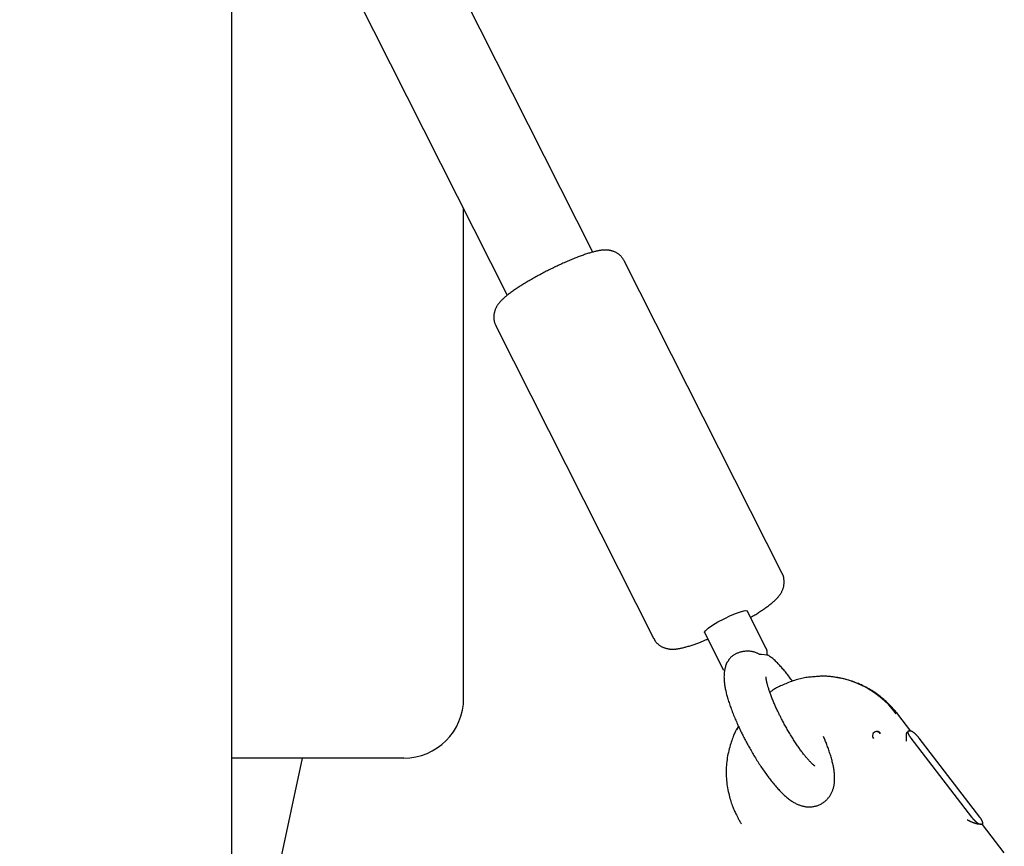
# Model space of a CAD drawing. Extents: x -4817 to 15777, y -2840 to 3504.
# Drawn here: x 1949 to 2113, y -1994 to -1856 of the extents above; entities that cross this region are included whole.
import ezdxf

# ---------------------------------------------------------------- set-up
doc = ezdxf.new("R2010")
doc.units = 0

msp = doc.modelspace()

# ---------------------------------------------------------------- linework, layer by layer
at = {"color": 7, "linetype": 'Continuous'}
for p, q in [((2044.88, -1894.59), (1963.6, -1733.59)), ((1949.32, -1740.8), (2030.6, -1901.81)), ((1984.64, -1810.78), (1984.64, -2780.99)), ((2023.33, -1968.99), (2023.33, -1887.41)), ((2076.42, -1948.18), (2050.11, -1896.08)), ((2028.69, -1906.9), (2054.99, -1959)), ((2073.78, -1960.72), (2070.61, -1954.44)), ((2063.47, -1958.04), (2066.64, -1964.32)), ((2072.97, -1961.71), (2072.67, -1961.72)), ((2073.91, -1961.8), (2072.97, -1961.71)), ((2073.91, -1961.68), (2074.1, -1961.85)), ((2074.1, -1961.85), (2073.91, -1961.8)), ((2097.87, -1974.49), (2095.71, -1971.67)), ((2069.15, -1973.7), (2068.8, -1974.32)), ((2092.18, -1974.54), (2092.15, -1974.54)), ((2092.23, -1974.54), (2092.21, -1974.54)), ((2097.41, -1974.51), (2097.34, -1974.57)), ((2097.67, -1974.48), (2097.51, -1974.48)), ((2097.85, -1974.48), (2097.69, -1974.48)), ((2097.89, -1975.64), (2108, -1988.81)), ((2109.36, -1988.81), (2099.26, -1975.64)), ((1984.64, -2034.21), (1996.49, -1978.99)), ((2013.33, -1978.99), (1984.64, -1978.99)), ((2109.4, -1989.97), (2109.55, -1989.97)), ((2109.59, -1989.97), (2109.74, -1989.97)), ((2109.76, -1989.98), (2109.72, -1989.99)), ((2109.77, -1990), (2109.84, -1989.94)), ((2113.46, -1994.78), (2109.81, -1990.03))]:
    msp.add_line(p, q, dxfattribs=at)
for points in [[(2050.09, -1896.07), (2050.03, -1895.97), (2049.97, -1895.87), (2049.91, -1895.78), (2049.85, -1895.68), (2049.79, -1895.59), (2049.72, -1895.5), (2049.65, -1895.41), (2049.58, -1895.33), (2049.51, -1895.25), (2049.43, -1895.17), (2049.35, -1895.1), (2049.26, -1895.03), (2049.18, -1894.96), (2049.09, -1894.9), (2049, -1894.84), (2048.92, -1894.79), (2048.83, -1894.74), (2048.74, -1894.69), (2048.65, -1894.64), (2048.56, -1894.6), (2048.47, -1894.56), (2048.38, -1894.52), (2048.29, -1894.49), (2048.2, -1894.46), (2048.11, -1894.43), (2048.02, -1894.4), (2047.93, -1894.38), (2047.84, -1894.36), (2047.75, -1894.34), (2047.66, -1894.33), (2047.57, -1894.31), (2047.48, -1894.3), (2047.4, -1894.29), (2047.31, -1894.28), (2047.22, -1894.28), (2047.13, -1894.27), (2047.04, -1894.27), (2046.95, -1894.27), (2046.85, -1894.27), (2046.76, -1894.27), (2046.66, -1894.28), (2046.56, -1894.28), (2046.46, -1894.29), (2046.36, -1894.3), (2046.25, -1894.31), (2046.15, -1894.33), (2046.03, -1894.34), (2045.92, -1894.36), (2045.81, -1894.38), (2045.69, -1894.4), (2045.57, -1894.43), (2045.44, -1894.45), (2045.31, -1894.48), (2045.18, -1894.52), (2045.05, -1894.55), (2044.9, -1894.59), (2044.76, -1894.62), (2044.61, -1894.67), (2044.46, -1894.71), (2044.3, -1894.76), (2044.14, -1894.81), (2043.98, -1894.86), (2043.81, -1894.91), (2043.65, -1894.97), (2043.48, -1895.03), (2043.3, -1895.09), (2043.13, -1895.15), (2042.95, -1895.21), (2042.77, -1895.28), (2042.59, -1895.35), (2042.4, -1895.42), (2042.22, -1895.49), (2042.03, -1895.56), (2041.84, -1895.64), (2041.65, -1895.72), (2041.46, -1895.79), (2041.27, -1895.87), (2041.07, -1895.96), (2040.88, -1896.04), (2040.68, -1896.12), (2040.48, -1896.21), (2040.29, -1896.3), (2040.09, -1896.38), (2039.89, -1896.47), (2039.69, -1896.56), (2039.5, -1896.65), (2039.3, -1896.74), (2039.1, -1896.84), (2038.9, -1896.93), (2038.7, -1897.03), (2038.5, -1897.12), (2038.3, -1897.22), (2038.1, -1897.32), (2037.9, -1897.41), (2037.7, -1897.51), (2037.5, -1897.61), (2037.31, -1897.71), (2037.11, -1897.81), (2036.91, -1897.91), (2036.72, -1898.02), (2036.52, -1898.12), (2036.33, -1898.22), (2036.13, -1898.33), (2035.94, -1898.43), (2035.75, -1898.53), (2035.56, -1898.64), (2035.37, -1898.74), (2035.18, -1898.85), (2034.99, -1898.95), (2034.81, -1899.06), (2034.62, -1899.16), (2034.44, -1899.26), (2034.26, -1899.37), (2034.08, -1899.47), (2033.9, -1899.58), (2033.73, -1899.68), (2033.56, -1899.79), (2033.38, -1899.89), (2033.21, -1900), (2033.05, -1900.1), (2032.88, -1900.21), (2032.72, -1900.31), (2032.56, -1900.41), (2032.4, -1900.51), (2032.25, -1900.62), (2032.09, -1900.72), (2031.94, -1900.82), (2031.79, -1900.92), (2031.64, -1901.03), (2031.5, -1901.13), (2031.36, -1901.23), (2031.22, -1901.33), (2031.08, -1901.43), (2030.95, -1901.53), (2030.83, -1901.62), (2030.7, -1901.72), (2030.58, -1901.81), (2030.47, -1901.91), (2030.36, -1902), (2030.25, -1902.09), (2030.15, -1902.18), (2030.05, -1902.27), (2029.95, -1902.35), (2029.86, -1902.44), (2029.77, -1902.53), (2029.68, -1902.61), (2029.6, -1902.7), (2029.52, -1902.78), (2029.45, -1902.86), (2029.37, -1902.95), (2029.3, -1903.03), (2029.24, -1903.11), (2029.17, -1903.19), (2029.11, -1903.28), (2029.05, -1903.36), (2028.99, -1903.44), (2028.94, -1903.53), (2028.88, -1903.61), (2028.83, -1903.7), (2028.78, -1903.79), (2028.74, -1903.87), (2028.69, -1903.97), (2028.65, -1904.06), (2028.61, -1904.15), (2028.57, -1904.25), (2028.54, -1904.35), (2028.5, -1904.44), (2028.47, -1904.55), (2028.45, -1904.65), (2028.42, -1904.75), (2028.4, -1904.86), (2028.38, -1904.96), (2028.37, -1905.07), (2028.36, -1905.18), (2028.35, -1905.28), (2028.34, -1905.39), (2028.34, -1905.5), (2028.34, -1905.6), (2028.35, -1905.71), (2028.36, -1905.81), (2028.37, -1905.91), (2028.39, -1906.01), (2028.41, -1906.11), (2028.43, -1906.2), (2028.46, -1906.29), (2028.49, -1906.38), (2028.52, -1906.47), (2028.56, -1906.56), (2028.6, -1906.64), (2028.64, -1906.72), (2028.68, -1906.8), (2028.72, -1906.88)], [(2071.16, -1955.53), (2071.34, -1955.42), (2071.51, -1955.32), (2071.68, -1955.22), (2071.85, -1955.11), (2072.02, -1955.01), (2072.18, -1954.9), (2072.35, -1954.8), (2072.51, -1954.7), (2072.67, -1954.59), (2072.83, -1954.49), (2072.98, -1954.39), (2073.13, -1954.29), (2073.28, -1954.19), (2073.43, -1954.08), (2073.57, -1953.98), (2073.72, -1953.88), (2073.86, -1953.78), (2073.99, -1953.68), (2074.13, -1953.58), (2074.26, -1953.48), (2074.39, -1953.38), (2074.52, -1953.28), (2074.64, -1953.18), (2074.75, -1953.08), (2074.87, -1952.99), (2074.98, -1952.89), (2075.08, -1952.8), (2075.18, -1952.71), (2075.28, -1952.62), (2075.37, -1952.53), (2075.46, -1952.43), (2075.55, -1952.34), (2075.63, -1952.25), (2075.71, -1952.16), (2075.79, -1952.07), (2075.87, -1951.98), (2075.94, -1951.89), (2076, -1951.8), (2076.07, -1951.71), (2076.13, -1951.62), (2076.19, -1951.52), (2076.25, -1951.43), (2076.3, -1951.34), (2076.35, -1951.25), (2076.4, -1951.16), (2076.44, -1951.06), (2076.48, -1950.97), (2076.52, -1950.87), (2076.56, -1950.77), (2076.59, -1950.67), (2076.63, -1950.57), (2076.65, -1950.47), (2076.68, -1950.37), (2076.7, -1950.26), (2076.72, -1950.16), (2076.73, -1950.05), (2076.75, -1949.94), (2076.75, -1949.83), (2076.76, -1949.72), (2076.76, -1949.61), (2076.76, -1949.51), (2076.75, -1949.4), (2076.74, -1949.3), (2076.73, -1949.2), (2076.72, -1949.1), (2076.71, -1949.01), (2076.7, -1948.92), (2076.68, -1948.83), (2076.66, -1948.75), (2076.65, -1948.68), (2076.63, -1948.61), (2076.6, -1948.55), (2076.58, -1948.49), (2076.56, -1948.44), (2076.53, -1948.39), (2076.51, -1948.34), (2076.48, -1948.3), (2076.46, -1948.26), (2076.43, -1948.22), (2076.4, -1948.18)], [(2063.47, -1958.04), (2063.46, -1958), (2063.62, -1957.74), (2064.07, -1957.33), (2064.8, -1956.84), (2065.72, -1956.28), (2066.76, -1955.73), (2067.82, -1955.22), (2068.82, -1954.8), (2069.65, -1954.51), (2070.26, -1954.37), (2070.58, -1954.4), (2070.61, -1954.44)], [(2055.02, -1958.98), (2055.04, -1959.04), (2055.07, -1959.1), (2055.1, -1959.17), (2055.13, -1959.23), (2055.16, -1959.3), (2055.2, -1959.36), (2055.23, -1959.42), (2055.28, -1959.49), (2055.33, -1959.55), (2055.38, -1959.62), (2055.44, -1959.68), (2055.5, -1959.75), (2055.56, -1959.81), (2055.63, -1959.88), (2055.7, -1959.94), (2055.78, -1960), (2055.86, -1960.07), (2055.94, -1960.13), (2056.02, -1960.18), (2056.11, -1960.24), (2056.19, -1960.3), (2056.28, -1960.35), (2056.37, -1960.4), (2056.45, -1960.44), (2056.54, -1960.48), (2056.63, -1960.52), (2056.72, -1960.56), (2056.8, -1960.59), (2056.89, -1960.62), (2056.98, -1960.65), (2057.06, -1960.67), (2057.15, -1960.7), (2057.23, -1960.72), (2057.32, -1960.73), (2057.41, -1960.75), (2057.49, -1960.77), (2057.58, -1960.78), (2057.66, -1960.79), (2057.75, -1960.8), (2057.84, -1960.8), (2057.92, -1960.81), (2058.01, -1960.81), (2058.1, -1960.82), (2058.19, -1960.82), (2058.28, -1960.81), (2058.38, -1960.81), (2058.47, -1960.81), (2058.57, -1960.8), (2058.68, -1960.79), (2058.78, -1960.78), (2058.89, -1960.77), (2059.01, -1960.75), (2059.12, -1960.73), (2059.24, -1960.71), (2059.36, -1960.69), (2059.49, -1960.67), (2059.61, -1960.64), (2059.74, -1960.61), (2059.88, -1960.58), (2060.02, -1960.55), (2060.16, -1960.51), (2060.3, -1960.47), (2060.45, -1960.43), (2060.6, -1960.39), (2060.76, -1960.34), (2060.92, -1960.29), (2061.09, -1960.24), (2061.25, -1960.18), (2061.42, -1960.13), (2061.58, -1960.07), (2061.75, -1960.02), (2061.91, -1959.96), (2062.06, -1959.91), (2062.21, -1959.85), (2062.36, -1959.8), (2062.51, -1959.74), (2062.65, -1959.69), (2062.79, -1959.64), (2062.92, -1959.59), (2063.05, -1959.53), (2063.18, -1959.48), (2063.31, -1959.43), (2063.43, -1959.38), (2063.55, -1959.33), (2063.67, -1959.28), (2063.79, -1959.23), (2063.9, -1959.18), (2064.02, -1959.13)], [(2072.67, -1961.72), (2072.58, -1961.66), (2072.48, -1961.61), (2072.38, -1961.56), (2072.29, -1961.51), (2072.19, -1961.46), (2072.09, -1961.42), (2071.98, -1961.37), (2071.88, -1961.34), (2071.77, -1961.3), (2071.66, -1961.27), (2071.54, -1961.24), (2071.43, -1961.22), (2071.31, -1961.2), (2071.19, -1961.18), (2071.06, -1961.17), (2070.94, -1961.16), (2070.81, -1961.15), (2070.68, -1961.15), (2070.55, -1961.15), (2070.42, -1961.16), (2070.29, -1961.17), (2070.16, -1961.18), (2070.02, -1961.2), (2069.89, -1961.22), (2069.76, -1961.24), (2069.63, -1961.27), (2069.51, -1961.3), (2069.38, -1961.34), (2069.26, -1961.37), (2069.14, -1961.41), (2069.03, -1961.46), (2068.92, -1961.5), (2068.81, -1961.55), (2068.71, -1961.6), (2068.61, -1961.65), (2068.51, -1961.71), (2068.42, -1961.76), (2068.34, -1961.82), (2068.25, -1961.88), (2068.17, -1961.93), (2068.09, -1961.99), (2068.02, -1962.05), (2067.95, -1962.11), (2067.88, -1962.17), (2067.82, -1962.23), (2067.76, -1962.29), (2067.7, -1962.36), (2067.65, -1962.42), (2067.61, -1962.48), (2067.56, -1962.54), (2067.53, -1962.61), (2067.49, -1962.67), (2067.46, -1962.73), (2067.42, -1962.8), (2067.39, -1962.86), (2067.36, -1962.93)], [(2073.93, -1961.62), (2073.93, -1961.6), (2073.93, -1961.58), (2073.92, -1961.55), (2073.92, -1961.53), (2073.92, -1961.51), (2073.92, -1961.48), (2073.92, -1961.46), (2073.91, -1961.43), (2073.91, -1961.41), (2073.91, -1961.38), (2073.91, -1961.35), (2073.91, -1961.33), (2073.91, -1961.3), (2073.91, -1961.26), (2073.91, -1961.23), (2073.91, -1961.2), (2073.91, -1961.16), (2073.9, -1961.12), (2073.9, -1961.08), (2073.89, -1961.04), (2073.89, -1961), (2073.88, -1960.96), (2073.88, -1960.92), (2073.87, -1960.89), (2073.86, -1960.86), (2073.85, -1960.83), (2073.84, -1960.81), (2073.83, -1960.79), (2073.81, -1960.77), (2073.8, -1960.75), (2073.79, -1960.73), (2073.78, -1960.72)], [(2067.32, -1962.9), (2067.29, -1962.93), (2067.27, -1962.97), (2067.24, -1963.01), (2067.22, -1963.05), (2067.19, -1963.09), (2067.17, -1963.13), (2067.15, -1963.18), (2067.12, -1963.24), (2067.1, -1963.3), (2067.08, -1963.36), (2067.05, -1963.43), (2067.03, -1963.51), (2067, -1963.59), (2066.98, -1963.68), (2066.96, -1963.77), (2066.93, -1963.86), (2066.91, -1963.96), (2066.89, -1964.07), (2066.86, -1964.18), (2066.84, -1964.29), (2066.82, -1964.4), (2066.8, -1964.52), (2066.78, -1964.64), (2066.77, -1964.77), (2066.76, -1964.9), (2066.75, -1965.02), (2066.74, -1965.15), (2066.74, -1965.29), (2066.73, -1965.42), (2066.74, -1965.56), (2066.74, -1965.7), (2066.75, -1965.84), (2066.75, -1965.99), (2066.77, -1966.14), (2066.78, -1966.29), (2066.8, -1966.45), (2066.81, -1966.6), (2066.84, -1966.76), (2066.86, -1966.93), (2066.89, -1967.09), (2066.92, -1967.26), (2066.95, -1967.44), (2066.99, -1967.61), (2067.03, -1967.79), (2067.07, -1967.97), (2067.11, -1968.16), (2067.16, -1968.35), (2067.21, -1968.54), (2067.26, -1968.73), (2067.32, -1968.92), (2067.38, -1969.12), (2067.44, -1969.32), (2067.5, -1969.52), (2067.57, -1969.73), (2067.63, -1969.93), (2067.7, -1970.14), (2067.78, -1970.35), (2067.85, -1970.56), (2067.93, -1970.77), (2068.01, -1970.98), (2068.09, -1971.19), (2068.17, -1971.4), (2068.25, -1971.61), (2068.34, -1971.83), (2068.43, -1972.04), (2068.51, -1972.25), (2068.6, -1972.47), (2068.7, -1972.68), (2068.79, -1972.89), (2068.88, -1973.09), (2068.97, -1973.3), (2069.06, -1973.5), (2069.15, -1973.69), (2069.24, -1973.89), (2069.33, -1974.07), (2069.42, -1974.26), (2069.5, -1974.44), (2069.59, -1974.63), (2069.68, -1974.81), (2069.77, -1974.99), (2069.86, -1975.17), (2069.95, -1975.34), (2070.04, -1975.52), (2070.14, -1975.7), (2070.23, -1975.88), (2070.32, -1976.06), (2070.42, -1976.24), (2070.52, -1976.42), (2070.61, -1976.61), (2070.71, -1976.79), (2070.82, -1976.97), (2070.92, -1977.16), (2071.02, -1977.35), (2071.13, -1977.54), (2071.24, -1977.73), (2071.36, -1977.93), (2071.47, -1978.13), (2071.59, -1978.33), (2071.72, -1978.53), (2071.84, -1978.74), (2071.97, -1978.95), (2072.1, -1979.15), (2072.22, -1979.36), (2072.35, -1979.57), (2072.48, -1979.77), (2072.62, -1979.97), (2072.75, -1980.17), (2072.88, -1980.37), (2073.01, -1980.57), (2073.14, -1980.77), (2073.28, -1980.96), (2073.41, -1981.15), (2073.54, -1981.34), (2073.68, -1981.53), (2073.81, -1981.72), (2073.95, -1981.9), (2074.08, -1982.08), (2074.22, -1982.26), (2074.35, -1982.44), (2074.49, -1982.62), (2074.62, -1982.79), (2074.76, -1982.96), (2074.9, -1983.13), (2075.03, -1983.29), (2075.17, -1983.46), (2075.31, -1983.62), (2075.44, -1983.78), (2075.58, -1983.94), (2075.72, -1984.09), (2075.86, -1984.24), (2076, -1984.39), (2076.14, -1984.54), (2076.28, -1984.68), (2076.42, -1984.82), (2076.55, -1984.95), (2076.69, -1985.08), (2076.83, -1985.21), (2076.96, -1985.33), (2077.1, -1985.45), (2077.23, -1985.56), (2077.36, -1985.67), (2077.5, -1985.77), (2077.63, -1985.87), (2077.76, -1985.97), (2077.89, -1986.06), (2078.02, -1986.15), (2078.15, -1986.23), (2078.28, -1986.31), (2078.4, -1986.38), (2078.53, -1986.46), (2078.66, -1986.52), (2078.78, -1986.59), (2078.91, -1986.65), (2079.03, -1986.7), (2079.15, -1986.75), (2079.28, -1986.8), (2079.4, -1986.85), (2079.52, -1986.89), (2079.65, -1986.93), (2079.77, -1986.96), (2079.89, -1986.99), (2080.02, -1987.02), (2080.15, -1987.05), (2080.27, -1987.07), (2080.4, -1987.09), (2080.53, -1987.1), (2080.66, -1987.11), (2080.79, -1987.12), (2080.92, -1987.12), (2081.05, -1987.12), (2081.18, -1987.11), (2081.31, -1987.1), (2081.45, -1987.09), (2081.58, -1987.07), (2081.71, -1987.05), (2081.84, -1987.02), (2081.97, -1986.99), (2082.11, -1986.96), (2082.24, -1986.92), (2082.37, -1986.87), (2082.49, -1986.82), (2082.62, -1986.77), (2082.74, -1986.71), (2082.87, -1986.65), (2082.99, -1986.58), (2083.11, -1986.52), (2083.22, -1986.44), (2083.33, -1986.36), (2083.44, -1986.28), (2083.55, -1986.2), (2083.65, -1986.11), (2083.75, -1986.02), (2083.85, -1985.93), (2083.94, -1985.83), (2084.03, -1985.73), (2084.12, -1985.63), (2084.2, -1985.53), (2084.28, -1985.43), (2084.35, -1985.32), (2084.42, -1985.22), (2084.49, -1985.11), (2084.55, -1985), (2084.61, -1984.89), (2084.67, -1984.78), (2084.72, -1984.67), (2084.77, -1984.56), (2084.81, -1984.45), (2084.86, -1984.34), (2084.9, -1984.22), (2084.93, -1984.11), (2084.97, -1983.99), (2085, -1983.88), (2085.03, -1983.76), (2085.05, -1983.64), (2085.08, -1983.53), (2085.1, -1983.41), (2085.12, -1983.28), (2085.13, -1983.16), (2085.15, -1983.04), (2085.16, -1982.91), (2085.17, -1982.78), (2085.17, -1982.65), (2085.18, -1982.52), (2085.18, -1982.38), (2085.18, -1982.24), (2085.18, -1982.1), (2085.17, -1981.95), (2085.16, -1981.8), (2085.15, -1981.65), (2085.14, -1981.5), (2085.12, -1981.34), (2085.1, -1981.18), (2085.08, -1981.02), (2085.05, -1980.85), (2085.02, -1980.68), (2084.99, -1980.5), (2084.96, -1980.33), (2084.92, -1980.15), (2084.88, -1979.96), (2084.83, -1979.78), (2084.79, -1979.59), (2084.74, -1979.39), (2084.69, -1979.2), (2084.63, -1979), (2084.57, -1978.81), (2084.52, -1978.61), (2084.46, -1978.41), (2084.4, -1978.22), (2084.33, -1978.03), (2084.27, -1977.84), (2084.21, -1977.65), (2084.15, -1977.46), (2084.08, -1977.28), (2084.01, -1977.1), (2083.95, -1976.92), (2083.88, -1976.74), (2083.81, -1976.57), (2083.74, -1976.4), (2083.67, -1976.22), (2083.6, -1976.05), (2083.53, -1975.88), (2083.46, -1975.71), (2083.39, -1975.55), (2083.32, -1975.38)], [(2078.16, -1966.16), (2078.02, -1965.99), (2077.89, -1965.81), (2077.76, -1965.63), (2077.63, -1965.46), (2077.5, -1965.28), (2077.36, -1965.11), (2077.23, -1964.94), (2077.1, -1964.77), (2076.96, -1964.61), (2076.83, -1964.44), (2076.7, -1964.28), (2076.56, -1964.13), (2076.43, -1963.97), (2076.29, -1963.82), (2076.16, -1963.68), (2076.03, -1963.53), (2075.9, -1963.39), (2075.76, -1963.25), (2075.63, -1963.12), (2075.5, -1962.98), (2075.37, -1962.86), (2075.24, -1962.73), (2075.11, -1962.61), (2074.98, -1962.5), (2074.85, -1962.39), (2074.72, -1962.28), (2074.58, -1962.18), (2074.45, -1962.08), (2074.32, -1961.98), (2074.18, -1961.89), (2074.05, -1961.8), (2073.91, -1961.7)], [(2076.13, -1972.06), (2076.07, -1971.93), (2076, -1971.8), (2075.94, -1971.67), (2075.87, -1971.53), (2075.81, -1971.4), (2075.74, -1971.27), (2075.68, -1971.13), (2075.61, -1970.99), (2075.54, -1970.84), (2075.47, -1970.69), (2075.4, -1970.54), (2075.34, -1970.39), (2075.27, -1970.24), (2075.2, -1970.08), (2075.13, -1969.92), (2075.06, -1969.76), (2074.99, -1969.59), (2074.92, -1969.43), (2074.85, -1969.26), (2074.78, -1969.09), (2074.72, -1968.93), (2074.65, -1968.76), (2074.59, -1968.6), (2074.53, -1968.44), (2074.47, -1968.29), (2074.42, -1968.13), (2074.37, -1967.98), (2074.32, -1967.84), (2074.27, -1967.7), (2074.22, -1967.56), (2074.18, -1967.43), (2074.14, -1967.29), (2074.1, -1967.17), (2074.06, -1967.05), (2074.03, -1966.93), (2074, -1966.82), (2073.97, -1966.71), (2073.94, -1966.6), (2073.92, -1966.5), (2073.89, -1966.41), (2073.87, -1966.32), (2073.85, -1966.23), (2073.83, -1966.15), (2073.82, -1966.08), (2073.81, -1966), (2073.79, -1965.94), (2073.78, -1965.87), (2073.77, -1965.82), (2073.76, -1965.76), (2073.76, -1965.71), (2073.75, -1965.67), (2073.75, -1965.62), (2073.74, -1965.59), (2073.74, -1965.56), (2073.74, -1965.53), (2073.74, -1965.51), (2073.74, -1965.49), (2073.74, -1965.48), (2073.74, -1965.47), (2073.74, -1965.47), (2073.73, -1965.46), (2073.73, -1965.46), (2073.73, -1965.46), (2073.73, -1965.47)], [(2082.13, -1965.4), (2081.91, -1965.41), (2081.7, -1965.43), (2081.49, -1965.44), (2081.28, -1965.46), (2081.06, -1965.48), (2080.84, -1965.5), (2080.62, -1965.53), (2080.4, -1965.56), (2080.17, -1965.6), (2079.94, -1965.64), (2079.71, -1965.69), (2079.47, -1965.75), (2079.23, -1965.81), (2078.99, -1965.88), (2078.75, -1965.95), (2078.5, -1966.03), (2078.25, -1966.11), (2078, -1966.19), (2077.75, -1966.28), (2077.5, -1966.38), (2077.26, -1966.47), (2077.02, -1966.57), (2076.79, -1966.66), (2076.57, -1966.76), (2076.36, -1966.85), (2076.16, -1966.95), (2075.97, -1967.03), (2075.79, -1967.12), (2075.62, -1967.21), (2075.47, -1967.29), (2075.32, -1967.37), (2075.19, -1967.45), (2075.06, -1967.52), (2074.95, -1967.6), (2074.84, -1967.67), (2074.74, -1967.74), (2074.65, -1967.8), (2074.55, -1967.87), (2074.47, -1967.94), (2074.38, -1968)], [(2095.71, -1971.67), (2095.58, -1971.51), (2095.45, -1971.35), (2095.31, -1971.18), (2095.18, -1971.02), (2095.04, -1970.86), (2094.9, -1970.69), (2094.75, -1970.53), (2094.6, -1970.36), (2094.44, -1970.2), (2094.28, -1970.03), (2094.11, -1969.86), (2093.93, -1969.69), (2093.75, -1969.52), (2093.56, -1969.36), (2093.37, -1969.19), (2093.17, -1969.02), (2092.96, -1968.85), (2092.75, -1968.68), (2092.53, -1968.52), (2092.3, -1968.35), (2092.08, -1968.19), (2091.85, -1968.03), (2091.61, -1967.88), (2091.37, -1967.73), (2091.13, -1967.58), (2090.89, -1967.44), (2090.65, -1967.3), (2090.4, -1967.17), (2090.15, -1967.04), (2089.9, -1966.91), (2089.65, -1966.79), (2089.39, -1966.68), (2089.13, -1966.56), (2088.87, -1966.46), (2088.61, -1966.36), (2088.35, -1966.26), (2088.09, -1966.17), (2087.82, -1966.08), (2087.56, -1966), (2087.29, -1965.92), (2087.02, -1965.85), (2086.75, -1965.78), (2086.49, -1965.72), (2086.22, -1965.66), (2085.96, -1965.61), (2085.7, -1965.56), (2085.44, -1965.52), (2085.19, -1965.48), (2084.95, -1965.44), (2084.72, -1965.41), (2084.49, -1965.39), (2084.27, -1965.37), (2084.06, -1965.35), (2083.85, -1965.34), (2083.65, -1965.33), (2083.46, -1965.32), (2083.28, -1965.32), (2083.1, -1965.33), (2082.93, -1965.33), (2082.76, -1965.34), (2082.6, -1965.36), (2082.44, -1965.37), (2082.28, -1965.39), (2082.13, -1965.4)], [(2081.89, -1980.31), (2081.89, -1980.32), (2081.89, -1980.32), (2081.9, -1980.32), (2081.9, -1980.32), (2081.9, -1980.32), (2081.9, -1980.32), (2081.89, -1980.32), (2081.89, -1980.31), (2081.88, -1980.3), (2081.86, -1980.29), (2081.85, -1980.28), (2081.83, -1980.27), (2081.8, -1980.25), (2081.78, -1980.23), (2081.75, -1980.21), (2081.72, -1980.19), (2081.68, -1980.16), (2081.65, -1980.13), (2081.61, -1980.09), (2081.57, -1980.06), (2081.52, -1980.02), (2081.48, -1979.97), (2081.43, -1979.92), (2081.37, -1979.87), (2081.32, -1979.82), (2081.26, -1979.76), (2081.2, -1979.7), (2081.13, -1979.63), (2081.06, -1979.56), (2080.99, -1979.48), (2080.92, -1979.41), (2080.85, -1979.32), (2080.77, -1979.24), (2080.69, -1979.15), (2080.61, -1979.06), (2080.53, -1978.96), (2080.45, -1978.86), (2080.36, -1978.75), (2080.27, -1978.64), (2080.18, -1978.53), (2080.09, -1978.42), (2080, -1978.3), (2079.9, -1978.17), (2079.8, -1978.05), (2079.71, -1977.91), (2079.61, -1977.78), (2079.51, -1977.64), (2079.4, -1977.5), (2079.3, -1977.36), (2079.2, -1977.21), (2079.09, -1977.06), (2078.99, -1976.91), (2078.88, -1976.76), (2078.78, -1976.6), (2078.67, -1976.44), (2078.56, -1976.27), (2078.45, -1976.11), (2078.34, -1975.94), (2078.24, -1975.77), (2078.13, -1975.6), (2078.02, -1975.43), (2077.91, -1975.25), (2077.81, -1975.08), (2077.7, -1974.9), (2077.59, -1974.72), (2077.49, -1974.54), (2077.38, -1974.37), (2077.28, -1974.19), (2077.18, -1974.01), (2077.08, -1973.83), (2076.98, -1973.65), (2076.88, -1973.47), (2076.78, -1973.3), (2076.69, -1973.12), (2076.59, -1972.94), (2076.5, -1972.76), (2076.41, -1972.59), (2076.32, -1972.41), (2076.22, -1972.23), (2076.13, -1972.06)], [(2069.14, -1973.66), (2069.08, -1973.75), (2069.02, -1973.84), (2068.96, -1973.93), (2068.9, -1974.02), (2068.83, -1974.13), (2068.77, -1974.24), (2068.71, -1974.36), (2068.64, -1974.5), (2068.57, -1974.64), (2068.5, -1974.8), (2068.42, -1974.98), (2068.34, -1975.17), (2068.27, -1975.37), (2068.19, -1975.59), (2068.1, -1975.81), (2068.02, -1976.05), (2067.94, -1976.31), (2067.85, -1976.57), (2067.77, -1976.85), (2067.68, -1977.13), (2067.61, -1977.42), (2067.53, -1977.72), (2067.46, -1978.02), (2067.39, -1978.32), (2067.34, -1978.63), (2067.28, -1978.94), (2067.24, -1979.25), (2067.2, -1979.56), (2067.17, -1979.87), (2067.14, -1980.18), (2067.12, -1980.5), (2067.11, -1980.81), (2067.1, -1981.13), (2067.1, -1981.44), (2067.11, -1981.75), (2067.12, -1982.07), (2067.14, -1982.38), (2067.17, -1982.7), (2067.2, -1983.01), (2067.23, -1983.32), (2067.28, -1983.64), (2067.33, -1983.95), (2067.38, -1984.26), (2067.44, -1984.56), (2067.51, -1984.86), (2067.57, -1985.15), (2067.64, -1985.43), (2067.72, -1985.7), (2067.79, -1985.95), (2067.87, -1986.2), (2067.95, -1986.43), (2068.03, -1986.66), (2068.1, -1986.87), (2068.18, -1987.08), (2068.26, -1987.27), (2068.34, -1987.46), (2068.42, -1987.64), (2068.5, -1987.82), (2068.58, -1987.99), (2068.65, -1988.15), (2068.72, -1988.3), (2068.79, -1988.44), (2068.85, -1988.57), (2068.92, -1988.69), (2068.97, -1988.8), (2069.02, -1988.9), (2069.07, -1989), (2069.12, -1989.08), (2069.16, -1989.17), (2069.2, -1989.24), (2069.25, -1989.32), (2069.29, -1989.39), (2069.33, -1989.46), (2069.37, -1989.53), (2069.41, -1989.6), (2069.45, -1989.67), (2069.5, -1989.74), (2069.54, -1989.82), (2069.58, -1989.89), (2069.63, -1989.96)], [(2092.82, -1974.88), (2092.81, -1974.87), (2092.81, -1974.86), (2092.8, -1974.84), (2092.79, -1974.83), (2092.78, -1974.82), (2092.78, -1974.81), (2092.77, -1974.8), (2092.76, -1974.79), (2092.75, -1974.77), (2092.73, -1974.76), (2092.72, -1974.74), (2092.71, -1974.73), (2092.69, -1974.71), (2092.67, -1974.7), (2092.66, -1974.69), (2092.64, -1974.67), (2092.62, -1974.66), (2092.59, -1974.64), (2092.57, -1974.63), (2092.55, -1974.62), (2092.52, -1974.6), (2092.5, -1974.59), (2092.47, -1974.58), (2092.44, -1974.57), (2092.42, -1974.57), (2092.39, -1974.56), (2092.36, -1974.56), (2092.34, -1974.55), (2092.31, -1974.55), (2092.28, -1974.55), (2092.26, -1974.55), (2092.23, -1974.54)], [(2097.17, -1976.15), (2097.17, -1976.14), (2097.17, -1976.12), (2097.17, -1976.11), (2097.16, -1976.09), (2097.16, -1976.08), (2097.16, -1976.06), (2097.16, -1976.05), (2097.16, -1976.03), (2097.16, -1976.01), (2097.16, -1975.99), (2097.15, -1975.96), (2097.15, -1975.94), (2097.15, -1975.91), (2097.15, -1975.88), (2097.15, -1975.84), (2097.14, -1975.8), (2097.14, -1975.76), (2097.14, -1975.72), (2097.13, -1975.67), (2097.13, -1975.62), (2097.13, -1975.57), (2097.13, -1975.51), (2097.13, -1975.46), (2097.13, -1975.41), (2097.13, -1975.35), (2097.13, -1975.3), (2097.13, -1975.24), (2097.13, -1975.19), (2097.14, -1975.14), (2097.14, -1975.09), (2097.15, -1975.04), (2097.15, -1974.99), (2097.16, -1974.94), (2097.17, -1974.9), (2097.18, -1974.86), (2097.19, -1974.82), (2097.21, -1974.78), (2097.22, -1974.75), (2097.23, -1974.72), (2097.24, -1974.7), (2097.26, -1974.67), (2097.27, -1974.66), (2097.28, -1974.64), (2097.3, -1974.63), (2097.31, -1974.62), (2097.32, -1974.61), (2097.34, -1974.6), (2097.35, -1974.59)], [(2097.51, -1974.48), (2097.49, -1974.49), (2097.47, -1974.49), (2097.46, -1974.5), (2097.44, -1974.5), (2097.42, -1974.51), (2097.41, -1974.52), (2097.4, -1974.53), (2097.39, -1974.55), (2097.38, -1974.56), (2097.38, -1974.58), (2097.37, -1974.6), (2097.37, -1974.63), (2097.37, -1974.65), (2097.37, -1974.68), (2097.38, -1974.71), (2097.38, -1974.74), (2097.39, -1974.77), (2097.4, -1974.8), (2097.41, -1974.84), (2097.42, -1974.87), (2097.44, -1974.91), (2097.45, -1974.94), (2097.47, -1974.98), (2097.49, -1975.02), (2097.51, -1975.06), (2097.53, -1975.1), (2097.55, -1975.14), (2097.57, -1975.18), (2097.6, -1975.22), (2097.62, -1975.26), (2097.64, -1975.3), (2097.67, -1975.34), (2097.7, -1975.38), (2097.72, -1975.42), (2097.75, -1975.45), (2097.78, -1975.49), (2097.8, -1975.53), (2097.83, -1975.57), (2097.86, -1975.61), (2097.89, -1975.64)], [(2099.26, -1975.64), (2099.22, -1975.59), (2099.18, -1975.55), (2099.14, -1975.5), (2099.1, -1975.45), (2099.06, -1975.4), (2099.01, -1975.35), (2098.97, -1975.31), (2098.93, -1975.26), (2098.89, -1975.21), (2098.85, -1975.17), (2098.8, -1975.12), (2098.76, -1975.08), (2098.72, -1975.04), (2098.67, -1975), (2098.63, -1974.96), (2098.59, -1974.92), (2098.54, -1974.88), (2098.5, -1974.84), (2098.46, -1974.81), (2098.42, -1974.78), (2098.38, -1974.75), (2098.34, -1974.72), (2098.3, -1974.69), (2098.26, -1974.66), (2098.23, -1974.64), (2098.19, -1974.62), (2098.16, -1974.59), (2098.13, -1974.58), (2098.1, -1974.56), (2098.07, -1974.55), (2098.04, -1974.53), (2098.02, -1974.52), (2097.99, -1974.51), (2097.97, -1974.51), (2097.95, -1974.5), (2097.93, -1974.49), (2097.91, -1974.49), (2097.89, -1974.49), (2097.87, -1974.48), (2097.85, -1974.48)], [(2109.38, -1989.99), (2109.34, -1989.99), (2109.31, -1989.99), (2109.27, -1989.99), (2109.24, -1989.99), (2109.2, -1989.99), (2109.16, -1989.99), (2109.11, -1989.98), (2109.07, -1989.98), (2109.02, -1989.97), (2108.96, -1989.96), (2108.9, -1989.95), (2108.84, -1989.93), (2108.78, -1989.92), (2108.72, -1989.9), (2108.66, -1989.88), (2108.59, -1989.86), (2108.53, -1989.84), (2108.46, -1989.82), (2108.4, -1989.8), (2108.34, -1989.77), (2108.27, -1989.75), (2108.21, -1989.72), (2108.15, -1989.7), (2108.08, -1989.67), (2108.02, -1989.65), (2107.96, -1989.62), (2107.9, -1989.59), (2107.85, -1989.57), (2107.79, -1989.55), (2107.74, -1989.52), (2107.69, -1989.5), (2107.65, -1989.48), (2107.61, -1989.46), (2107.57, -1989.44), (2107.54, -1989.43), (2107.5, -1989.41), (2107.48, -1989.4), (2107.45, -1989.39), (2107.43, -1989.38), (2107.41, -1989.37), (2107.39, -1989.36), (2107.37, -1989.35), (2107.35, -1989.35), (2107.34, -1989.34), (2107.32, -1989.33), (2107.31, -1989.32), (2107.29, -1989.32), (2107.28, -1989.31)], [(2108, -1988.81), (2108.04, -1988.86), (2108.08, -1988.9), (2108.12, -1988.95), (2108.16, -1989), (2108.2, -1989.05), (2108.24, -1989.1), (2108.28, -1989.14), (2108.32, -1989.19), (2108.36, -1989.24), (2108.41, -1989.28), (2108.45, -1989.33), (2108.49, -1989.37), (2108.54, -1989.41), (2108.58, -1989.45), (2108.62, -1989.49), (2108.67, -1989.53), (2108.71, -1989.57), (2108.75, -1989.61), (2108.79, -1989.64), (2108.83, -1989.67), (2108.87, -1989.7), (2108.91, -1989.73), (2108.95, -1989.76), (2108.99, -1989.79), (2109.02, -1989.81), (2109.06, -1989.83), (2109.09, -1989.85), (2109.12, -1989.87), (2109.15, -1989.89), (2109.18, -1989.9), (2109.21, -1989.92), (2109.24, -1989.93), (2109.26, -1989.94), (2109.28, -1989.94), (2109.3, -1989.95), (2109.33, -1989.96), (2109.35, -1989.96), (2109.36, -1989.96), (2109.38, -1989.97), (2109.4, -1989.97)], [(2109.74, -1989.97), (2109.76, -1989.96), (2109.78, -1989.96), (2109.8, -1989.95), (2109.81, -1989.94), (2109.83, -1989.94), (2109.84, -1989.93), (2109.85, -1989.92), (2109.86, -1989.9), (2109.87, -1989.89), (2109.88, -1989.87), (2109.88, -1989.85), (2109.88, -1989.82), (2109.88, -1989.8), (2109.88, -1989.77), (2109.87, -1989.74), (2109.87, -1989.71), (2109.86, -1989.68), (2109.85, -1989.65), (2109.84, -1989.61), (2109.83, -1989.58), (2109.81, -1989.54), (2109.8, -1989.51), (2109.78, -1989.47), (2109.76, -1989.43), (2109.74, -1989.39), (2109.72, -1989.35), (2109.7, -1989.31), (2109.68, -1989.27), (2109.66, -1989.23), (2109.63, -1989.19), (2109.61, -1989.15), (2109.58, -1989.11), (2109.56, -1989.07), (2109.53, -1989.03), (2109.5, -1989), (2109.48, -1988.96), (2109.45, -1988.92), (2109.42, -1988.88), (2109.39, -1988.84), (2109.36, -1988.81)]]:
    msp.add_lwpolyline(points, dxfattribs=at)
for centre, radius, start, end in [((2073.55, -1961.66), 0.381, 339.2766, 5.8982), ((2082.97, -1980.94), 15.6, 36.8993, 93.0092), ((2013.33, -1968.99), 10, 270, 0), ((2092.17, -1975.26), 0.693, 33.0879, 221.8048), ((2092.21, -1975.21), 0.666, 29.6971, 92.3724)]:
    msp.add_arc(centre, radius, start, end, dxfattribs=at)
for start_param, end_param in [(0.287804, 0.400069), (0.149314, 0.261579)]:
    msp.add_ellipse((2106.66, -1992.5), major_axis=(3.17, 2.44), ratio=0.216444, start_param=start_param, end_param=end_param, dxfattribs=at)

doc.saveas('drawing.dxf')
